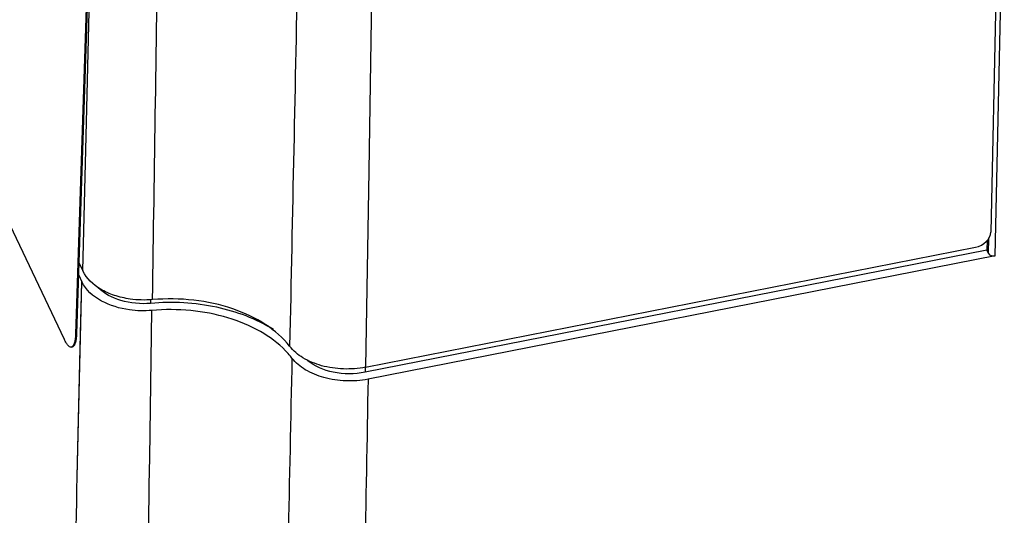
# Paper-space layout '10004647598_1_4' of a CAD drawing. Units: inches. Extents: x 0 to 34, y 0 to 22.
# Drawn here: x 17.5 to 21.1, y 9.7 to 11.6 of the extents above; entities that cross this region are included whole.
import ezdxf

# ---------------------------------------------------------------- set-up
doc = ezdxf.new("R2010")
doc.units = ezdxf.units.IN
doc.header["$LTSCALE"] = 1.87
doc.header["$MEASUREMENT"] = 0
doc.layers.get('0').update_dxf_attribs({"linetype": 'CONTINUOUS'})
doc.layers.add('AXIS_PART', color=7, linetype='CONTINUOUS')

psp = doc.layouts.new('10004647598_1_4')

# ---------------------------------------------------------------- linework, layer by layer
at = {"color": 7, "linetype": 'CONTINUOUS'}
for p, q in [((21.0685, 12.1833), (21.0373, 10.7674)), ((21.0539, 10.6797), (21.0873, 12.1943)), ((17.697, 11.0704), (17.7175, 11.9255)), ((18.7539, 11.7285), (18.742, 10.9931)), ((17.6864, 10.6241), (17.697, 11.0704)), ((18.742, 10.9931), (18.7298, 10.2688)), ((21.0243, 10.7367), (21.0231, 10.7011)), ((21.0293, 10.6881), (21.0306, 10.7463)), ((21.0231, 10.7011), (18.7281, 10.2501)), ((18.7298, 10.2688), (20.9812, 10.7113)), ((21.0293, 10.6881), (21.0231, 10.7011)), ((17.6717, 10.655), (17.6864, 10.6241)), ((21.0539, 10.6797), (18.7389, 10.2247)), ((17.6659, 9.8644), (17.6828, 10.5843)), ((17.6703, 10.6106), (17.6828, 10.5843)), ((17.6783, 10.3916), (17.6828, 10.5843)), ((17.9363, 10.518), (17.9363, 10.5044)), ((17.9332, 9.9356), (17.9409, 10.4783)), ((17.9333, 9.9356), (17.9409, 10.4783)), ((17.6659, 9.8645), (17.6783, 10.3916)), ((18.7281, 10.2687), (18.7281, 10.2501))]:
    psp.add_line(p, q, dxfattribs=at)
for centre, major_axis, ratio, start_param, end_param in [((20.9808, 10.7575), (0.053, 0.0261), 0.749345, -1.9161, -0.371483), ((21.0481, 10.6918), (0.0197, 0), 0.643034, -2.845229, -1.275118)]:
    psp.add_ellipse(centre, major_axis=major_axis, ratio=ratio, start_param=start_param, end_param=end_param, dxfattribs=at)
for points in [[(17.9438, 10.5181), (17.9508, 11.0031), (17.9583, 11.4882), (17.966, 11.9732)], [(18.4795, 11.7986), (18.4699, 11.3144), (18.46, 10.8303), (18.4496, 10.3461)]]:
    psp.add_open_spline(points, degree=3, dxfattribs=at)
for points, knots in [([(17.9438, 10.5181), (17.93, 10.5169), (17.9023, 10.5161), (17.8549, 10.52), (17.8034, 10.5319), (17.7395, 10.5599), (17.6999, 10.5959), (17.6864, 10.6241)], [0, 0, 0, 0, 0.141863, 0.283208, 0.488367, 0.679177, 1, 1, 1, 1]), ([(17.9409, 10.4783), (17.9134, 10.4759), (17.8198, 10.4773), (17.712, 10.5229), (17.6828, 10.5843)], [0, 0, 0, 0, 0.289055, 1, 1, 1, 1]), ([(17.9363, 10.5044), (17.8997, 10.5012), (17.8299, 10.5071), (17.7656, 10.5395), (17.7433, 10.5623)], [0, 0, 0, 0, 0.535325, 1, 1, 1, 1]), ([(18.3896, 10.4076), (18.3263, 10.4476), (18.1759, 10.5028), (18.0175, 10.5116), (17.9363, 10.5044)], [0, 0, 0, 0, 0.478843, 1, 1, 1, 1]), ([(18.4496, 10.3461), (18.4253, 10.3773), (18.3598, 10.4338), (18.2374, 10.4905), (18.0948, 10.5211), (17.9943, 10.5224), (17.9438, 10.5181)], [0, 0, 0, 0, 0.214785, 0.459035, 0.725196, 1, 1, 1, 1]), ([(18.4344, 10.3298), (18.4074, 10.3577), (18.3401, 10.4071), (18.22, 10.4563), (18.0837, 10.4822), (17.9886, 10.4825), (17.9409, 10.4783)], [0, 0, 0, 0, 0.219634, 0.465255, 0.729237, 1, 1, 1, 1]), ([(18.4583, 10.3024), (18.4565, 10.3048), (18.4489, 10.3142), (18.4408, 10.3233), (18.4344, 10.3298)], [0, 0, 0, 0, 0.245737, 1, 1, 1, 1]), ([(18.7298, 10.2688), (18.703, 10.2636), (18.6482, 10.2594), (18.569, 10.2709), (18.4999, 10.2987), (18.4629, 10.329), (18.4496, 10.3461)], [0, 0, 0, 0, 0.270838, 0.538655, 0.785463, 1, 1, 1, 1]), ([(18.4583, 10.3024), (18.4535, 10.0778), (18.4339, 9.1798), (18.4129, 8.2818), (18.3963, 7.6084)], [0, 0, 0, 0, 0.250098, 1, 1, 1, 1]), ([(18.7389, 10.2247), (18.7119, 10.2194), (18.657, 10.2153), (18.5776, 10.2269), (18.5085, 10.2548), (18.4715, 10.2852), (18.4583, 10.3024)], [0, 0, 0, 0, 0.270976, 0.538887, 0.785653, 1, 1, 1, 1]), ([(18.7281, 10.2501), (18.6897, 10.2426), (18.6138, 10.2426), (18.5416, 10.2714), (18.5146, 10.294)], [0, 0, 0, 0, 0.526824, 1, 1, 1, 1]), ([(18.7389, 10.2247), (18.735, 9.9989), (18.719, 9.0954), (18.7017, 8.1919), (18.6877, 7.5143)], [0, 0, 0, 0, 0.24994, 1, 1, 1, 1]), ([(17.9059, 7.7908), (17.908, 7.9696), (17.9163, 8.6845), (17.9257, 9.3995), (17.9332, 9.9356)], [0, 0, 0, 0, 0.250079, 1, 1, 1, 1]), ([(17.6203, 7.8775), (17.6241, 8.0432), (17.639, 8.7055), (17.6543, 9.3678), (17.6659, 9.8645)], [0, 0, 0, 0, 0.250155, 1, 1, 1, 1])]:
    psp.add_open_spline(points, degree=3, knots=knots, dxfattribs=at)
at = {"layer": 'AXIS_PART', "color": 7, "linetype": 'CONTINUOUS'}
for p, q in [((17.6182, 10.3709), (16.744, 12.2089)), ((17.7092, 11.9249), (17.6594, 10.3912)), ((17.713, 11.9256), (17.6632, 10.3919)), ((17.6594, 10.3912), (17.6632, 10.3919)), ((17.6439, 10.3431), (17.6477, 10.3437))]:
    psp.add_line(p, q, dxfattribs=at)
for points, knots in [([(17.6439, 10.3431), (17.6394, 10.3423), (17.6332, 10.3472), (17.6282, 10.3535), (17.6234, 10.3606), (17.6202, 10.3666), (17.6182, 10.3709)], [0, 0, 0, 0, 0.348668, 0.481983, 0.635467, 1, 1, 1, 1]), ([(17.6594, 10.3912), (17.6592, 10.3847), (17.6584, 10.3731), (17.6558, 10.3597), (17.6528, 10.3516), (17.6503, 10.3473), (17.6474, 10.3443), (17.645, 10.3433), (17.6439, 10.3431)], [0, 0, 0, 0, 0.367699, 0.655962, 0.768313, 0.860448, 0.935443, 1, 1, 1, 1]), ([(17.6632, 10.3919), (17.663, 10.3854), (17.6622, 10.3738), (17.6596, 10.3604), (17.6565, 10.3522), (17.654, 10.3479), (17.6511, 10.345), (17.6488, 10.3439), (17.6477, 10.3437)], [0, 0, 0, 0, 0.367699, 0.655962, 0.768313, 0.860448, 0.935443, 1, 1, 1, 1])]:
    psp.add_open_spline(points, degree=3, knots=knots, dxfattribs=at)

doc.saveas('drawing.dxf')
